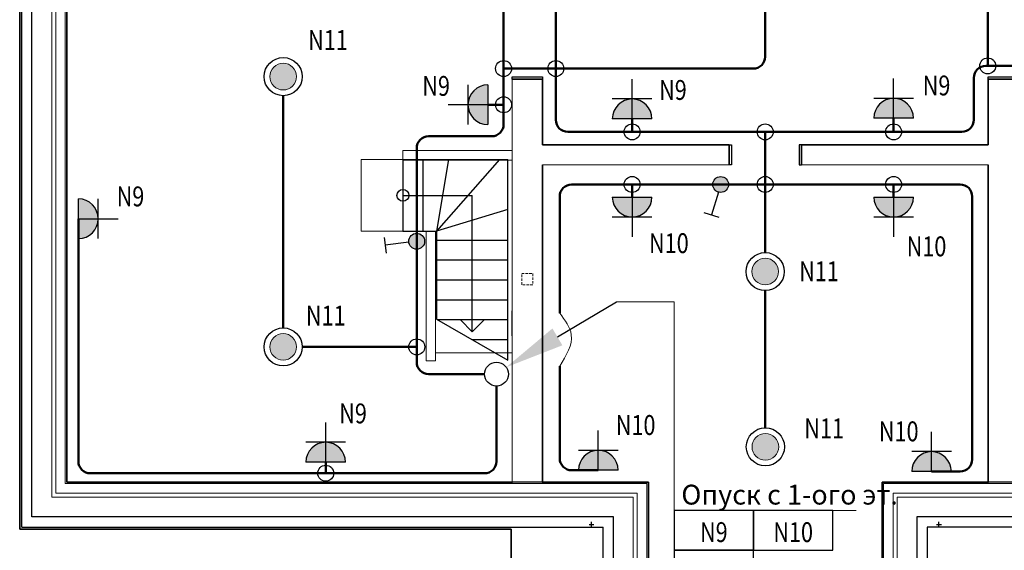
# Model space of a CAD drawing. Units: millimetres. Extents: x -367523 to 200127, y -241666 to 102758.
# Drawn here: x 50832 to 63247, y -230790 to -224106 of the extents above; entities that cross this region are included whole.
import ezdxf
from ezdxf import colors
from ezdxf.entities.mleader import LeaderData, LeaderLine
from ezdxf.enums import TextEntityAlignment as Align
from ezdxf.math import Vec2, Vec3

# ---------------------------------------------------------------- set-up
doc = ezdxf.new("R2010")
doc.units = ezdxf.units.MM
doc.header["$LTSCALE"] = 100
doc.header["$PDMODE"] = 2
doc.header["$PDSIZE"] = 30
doc.linetypes.add('HIDDEN2', pattern=[4.7625, 3.175, -1.5875])
doc.linetypes.add('PHANTOM2', pattern=[31.75, 15.875, -3.175, 3.175, -3.175, 3.175, -3.175])
doc.layers.get('0').update_dxf_attribs({"color": 252})
for name, color, linetype in [('A-Door-G', 252, 'Continuous'), ('A-MassElement-G', 252, 'Continuous'), ('A-Stair-G', 7, 'Continuous'), ('LINE', 7, 'Continuous'), ('Plita', 5, 'Continuous'), ('S-FloorSlab-G', 252, 'Continuous')]:
    doc.layers.add(name, color=color, linetype=linetype)
for name, color, linetype, lineweight in [('A-Wall-G', 252, 'Continuous', 35), ('D_ЭлектроПроводка', 7, 'Continuous', 50), ('G ask', 2, 'Continuous', 50), ('G_level', 7, 'Continuous', 30), ('G_LK', 7, 'Continuous', 30), ('main', 252, 'Continuous', 30), ('Свет', 7, 'Continuous', 20), ('Электропроводка', 7, 'Continuous', 50)]:
    doc.layers.add(name, color=color, linetype=linetype, lineweight=lineweight)
doc.layers.add('G-Anno-Nplt', color=252, linetype='Continuous', lineweight=18, plot=False)
doc.styles.add('GText', font='times.ttf', dxfattribs={"width": 0.8, "height": 250})
doc.styles.add('GText_Gost', font='isocpeur.ttf', dxfattribs={"width": 0.8, "height": 250})

# ---------------------------------------------------------------- blocks, each defined once
blk = doc.blocks.new('_Small')
at = {"color": 0, "lineweight": -2}
blk.add_circle((0, 0), 0.25, dxfattribs=at)
blk = doc.blocks.new('_Open90')
at = {"color": 0, "linetype": 'ByBlock', "lineweight": -2}
for p, q in [((-0.5, 0.5), (0, 0)), ((0, 0), (-1, 0)), ((0, 0), (-0.5, -0.5))]:
    blk.add_line(p, q, dxfattribs=at)
blk = doc.blocks.new('D_Rozetka_IP44')
at = {"layer": 'D_ЭлектроПроводка'}
h = blk.add_hatch(color=256, dxfattribs=at)
h.dxf.hatch_style = 1
h.paths.add_polyline_path([(0, 250, 0.414214), (-250, 0), (0, 0)])
h.paths.add_polyline_path([(0, 250), (0, 0), (250, 0, 0.414214)])
at = {"layer": 'main', "color": 0, "lineweight": 30, "ltscale": 0.5}
for p, q in [((0, 0), (0, 500)), ((250, 250), (-250, 250)), ((250, 0), (-250, 0))]:
    blk.add_line(p, q, dxfattribs=at)
blk.add_arc((0, 0), 250, 0, 180, dxfattribs=at)
blk = doc.blocks.new('GLamp4_IP44')
at = {"layer": 'Свет', "lineweight": 15}
h = blk.add_hatch(color=256, dxfattribs=at)
h.dxf.hatch_style = 1
h.paths.add_polyline_path([(252, 0, 1), (-252, 0, 1)])
at = {"layer": 'Свет', "lineweight": 30}
blk.add_circle((0, 0), 360, dxfattribs=at)
at = {"layer": 'Свет', "lineweight": 15}
blk.add_circle((0, 0), 252, dxfattribs=at)
blk = doc.blocks.new('*U595')
at = {"layer": 'Электропроводка'}
h = blk.add_hatch(color=7, dxfattribs=at)
h.dxf.hatch_style = 1
h.paths.add_polyline_path([(-100, 0, 1), (100, 0, 1)])
at = {"layer": 'Свет', "linetype": 'Continuous', "lineweight": 30}
for p, q in [((-17, 412), (-208, 356)), ((-28, 96), (-113, 384))]:
    blk.add_line(p, q, dxfattribs=at)
blk.add_circle((0, 0), 100, dxfattribs=at)
blk.add_circle((0, 0), 100, dxfattribs=at)
blk.add_circle((0, 0), 100, dxfattribs=at)
blk = doc.blocks.new('*U597')
at = {"layer": 'Электропроводка'}
h = blk.add_hatch(color=7, dxfattribs=at)
h.dxf.hatch_style = 1
h.paths.add_polyline_path([(-100, 0, 1), (100, 0, 1)])
at = {"layer": 'Свет', "linetype": 'Continuous', "lineweight": 30}
for p, q in [((-17, 412), (-208, 356)), ((-28, 96), (-113, 384))]:
    blk.add_line(p, q, dxfattribs=at)
blk.add_circle((0, 0), 100, dxfattribs=at)
blk.add_circle((0, 0), 100, dxfattribs=at)
blk.add_circle((0, 0), 100, dxfattribs=at)
blk = doc.blocks.new('_None')

msp = doc.modelspace()

# ---------------------------------------------------------------- linework, layer by layer
at = {"color": 252, "elevation": 2220}
msp.add_lwpolyline([(51427.4, -229930.1), (51427.4, -223120.1), (57232.4, -223100.1), (57227.4, -222085.1, -0.9961802), (63237.4, -222085.1), (63237.4, -223120.1), (69037.4, -223120.1), (69037.4, -229930.1), (61705.7, -229930.1), (61705.7, -231775.8), (58759.1, -231775.8), (58759.1, -229930.1)], format="xyb", close=True, dxfattribs=at)
at = {"color": 252}
for p in [(58041.4, -230463), (62423.4, -230463)]:
    msp.add_point(p, dxfattribs=at)
at = {"layer": 'A-Door-G', "color": 252, "linetype": 'Continuous', "lineweight": -3}
for points in [[(57422.4, -224825.1), (57422.4, -224855.1), (57042.4, -224855.1), (57042.4, -224825.1)], [(63422.4, -224825.1), (63422.4, -224855.1), (63042.4, -224855.1), (63042.4, -224825.1)], [(59809.6, -225933.1), (59779.6, -225933.1), (59779.6, -225683.1), (59809.6, -225683.1)], [(60659.6, -225933.1), (60689.6, -225933.1), (60689.6, -225683.1), (60659.6, -225683.1)]]:
    msp.add_lwpolyline(points, close=True, dxfattribs=at)
at = {"layer": 'A-MassElement-G', "color": 252, "linetype": 'Continuous', "lineweight": -3}
for p, q in [((50857.4, -230500.1), (50857.4, -222550.1)), ((50987.4, -230370.1), (50987.4, -222680.1)), ((58319.1, -230370.1), (50987.4, -230370.1)), ((58319.1, -232215.8), (58319.1, -230370.1)), ((62145.7, -230370.1), (62145.7, -232215.8)), ((69477.4, -230370.1), (62145.7, -230370.1)), ((50857.4, -230500.1), (58189.1, -230500.1)), ((58189.1, -232345.8), (58189.1, -230500.1)), ((62275.7, -230500.1), (62275.7, -232345.8)), ((69607.4, -230500.1), (62275.7, -230500.1))]:
    msp.add_line(p, q, dxfattribs=at)
at = {"layer": 'A-Stair-G', "color": 252, "linetype": 'Continuous', "lineweight": -3}
for p, q in [((55664.3, -225868.5), (55664.3, -226768.5)), ((55664.3, -225868.5), (56989, -225868.5)), ((56989, -228396.8), (56989, -225868.5)), ((55664.3, -226318.5), (56539, -226318.5)), ((56539, -228037), (56539, -226318.5)), ((55664.3, -226768.5), (56089, -226768.5)), ((56089, -226768.5), (56089, -227877.1)), ((56089, -227877.1), (56989, -228396.8)), ((56989, -227887), (56106, -227887)), ((56989, -228137), (56539, -228137))]:
    msp.add_line(p, q, dxfattribs=at)
at = {"layer": 'A-Stair-G', "color": 252, "linetype": 'Continuous', "lineweight": -3, "extrusion": (1, 0, 0)}
for elevation in [55664.3, 55914.3]:
    msp.add_lwpolyline([(-225868.5, 0), (-226768.5, 0)], dxfattribs=dict(at, elevation=elevation))
at = {"layer": 'A-Stair-G', "color": 252, "linetype": 'Continuous', "lineweight": -3, "extrusion": (0.986037, -0.166529, 0), "elevation": 93069.3}
msp.add_lwpolyline([(-213348.9, 0), (-214261.6, 0)], dxfattribs=at)
at = {"layer": 'A-Stair-G', "color": 252, "linetype": 'Continuous', "lineweight": -3, "extrusion": (0.749914, -0.661535, 0), "elevation": 192077.3}
msp.add_lwpolyline([(-131752, 0), (-132952.1, 0)], dxfattribs=at)
at = {"layer": 'A-Stair-G', "color": 252, "linetype": 'Continuous', "lineweight": -3}
msp.add_lwpolyline([(56989, -226497.6), (56089, -226768.5)], dxfattribs=at)
at = {"layer": 'A-Stair-G', "color": 252, "linetype": 'Continuous', "lineweight": -3, "extrusion": (0, 1, 0)}
for elevation in [-226887, -227137, -227387, -227637]:
    msp.add_lwpolyline([(-56989, 0), (-56089, 0)], dxfattribs=dict(at, elevation=elevation))
at = {"layer": 'A-Wall-G', "color": 252, "linetype": 'Continuous', "lineweight": 15}
for p, q in [((50857.4, -222550.1), (50857.4, -230500.1)), ((51237.4, -230120.1), (51237.4, -222930.1)), ((51287.4, -230070.1), (51287.4, -222980.1)), ((51407.4, -229950.1), (51407.4, -223100.1)), ((57422.4, -224855.1), (57042.4, -224855.1)), ((57042.4, -229950.1), (57042.4, -224855.1)), ((57422.4, -225683.1), (57422.4, -224855.1)), ((63422.4, -224855.1), (63042.4, -224855.1)), ((63042.4, -224855.1), (63042.4, -225683.1)), ((59779.6, -225683.1), (57422.4, -225683.1)), ((59779.6, -225933.1), (59779.6, -225683.1)), ((60689.6, -225683.1), (60689.6, -225933.1)), ((63042.4, -225683.1), (60689.6, -225683.1)), ((55664.3, -225753.4), (55664.3, -225873.4)), ((57042.4, -225753.4), (55664.3, -225753.4)), ((57042.4, -225873.4), (57042.4, -225753.4)), ((55664.3, -225873.4), (57042.4, -225873.4)), ((57422.4, -229950.1), (57422.4, -225933.1)), ((57422.4, -225933.1), (59779.6, -225933.1)), ((60689.6, -225933.1), (63042.4, -225933.1)), ((63042.4, -225933.1), (63042.4, -229950.1)), ((56077.4, -226768.5), (55957.4, -226768.5)), ((55957.4, -226768.5), (55957.4, -228403.1)), ((56077.4, -228403.1), (56077.4, -226768.5)), ((55957.4, -228403.1), (56077.4, -228403.1)), ((58739.1, -229950.1), (51407.4, -229950.1)), ((57042.4, -229950.1), (57422.4, -229950.1)), ((58739.1, -231795.8), (58739.1, -229950.1)), ((69057.4, -229950.1), (61725.7, -229950.1)), ((61725.7, -229950.1), (61725.7, -231795.8)), ((63042.4, -229950.1), (63422.4, -229950.1)), ((51237.4, -230120.1), (58569.1, -230120.1)), ((51287.4, -230070.1), (58619.1, -230070.1)), ((58569.1, -231965.8), (58569.1, -230120.1)), ((58619.1, -231915.8), (58619.1, -230070.1)), ((61845.7, -230070.1), (69177.4, -230070.1)), ((61845.7, -231915.8), (61845.7, -230070.1)), ((61895.7, -230120.1), (69227.4, -230120.1)), ((61895.7, -231965.8), (61895.7, -230120.1)), ((50857.4, -230500.1), (58189.1, -230500.1)), ((58189.1, -230500.1), (58189.1, -232345.8)), ((62275.7, -230500.1), (69607.4, -230500.1)), ((62275.7, -232345.8), (62275.7, -230500.1))]:
    msp.add_line(p, q, dxfattribs=at)
at = {"layer": 'A-Wall-G', "color": 252, "linetype": 'HIDDEN2', "lineweight": 15, "ltscale": 0.1}
for p, q in [((57162.4, -227443.8), (57162.4, -227303.8)), ((57162.4, -227303.8), (57302.4, -227303.8)), ((57302.4, -227303.8), (57302.4, -227443.8)), ((57302.4, -227443.8), (57162.4, -227443.8))]:
    msp.add_line(p, q, dxfattribs=at)
at = {"layer": 'D_ЭлектроПроводка'}
for points in [[(57592.5, -224721.6), (57592.5, -223290.4, 0.2560807), (57523.2, -223164), (57357, -223058, -0.2560807), (57287.7, -222931.5), (57287.7, -221659.1, -0.1233888), (57305.5, -221588.3), (57613.3, -221012.7)], [(53896, -223287.9), (56784.1, -223287.9, -0.4142136), (56934.1, -223437.9), (56934.1, -224721.6)], [(57592.5, -224721.6), (60082.4, -224721.6, 0.4142136), (60232.4, -224571.6), (60232.4, -223715.6)], [(59974.2, -225518.8), (62712.5, -225518.8, 0.4142136), (62862.5, -225368.8), (62862.5, -224838.2, -0.4142136), (63012.5, -224688.2), (63601.5, -224688.2)], [(56694.6, -228570.6), (55988.5, -228570.6, -0.4142136), (55838.5, -228420.6), (55838.5, -228123.1), (55838.5, -225724.2, -0.4142136), (55988.5, -225574.2), (56784.1, -225574.2, 0.4142136), (56934.1, -225424.2), (56934.1, -224721.6), (57592.5, -224721.6)], [(57592.5, -224721.6), (57592.5, -225368.8, 0.4142136), (57742.5, -225518.8), (60232.4, -225518.8), (60232.4, -226181)], [(59974.2, -226181), (57791.5, -226181, 0.4142136), (57641.5, -226331), (57641.5, -227803.8)], [(59974.2, -226181), (62692.4, -226181, -0.4142136), (62842.4, -226331), (62842.4, -229646.8, -0.4142136), (62692.4, -229796.8), (62329.8, -229796.8)], [(51572.1, -226612.9), (51572.1, -229669.8, 0.4142136), (51722.1, -229819.8), (56694.6, -229819.8, 0.4142136), (56844.6, -229669.8), (56844.6, -228720.6)], [(57641.5, -228471.5), (57641.5, -229632, 0.4142136), (57791.5, -229782), (58128, -229782)]]:
    msp.add_lwpolyline(points, format="xyb", dxfattribs=at)
for points in [[(63038.1, -222408.7), (63038.1, -224688.2)], [(54154.9, -225062.6), (54154.9, -227987.6)], [(56734.7, -225176.7), (56934.1, -225176.7)], [(58554.8, -225354.1), (58554.8, -225518.8)], [(61852, -225347.2), (61852, -225518.8)], [(58554.8, -226340.6), (58554.8, -226181)], [(60232.4, -227039), (60232.4, -226181)], [(61852, -226340.6), (61852, -226181)], [(60232.4, -227519), (60232.4, -229246.5)], [(54394.9, -228227.6), (55838.5, -228227.6)], [(54691, -229679.5), (54691, -229819.8)]]:
    msp.add_lwpolyline(points, dxfattribs=at)
at = {"layer": 'D_ЭлектроПроводка', "lineweight": 15}
msp.add_lwpolyline([(58356.8, -227660.8), (59084.9, -227660.8), (59084.9, -228251.6)], dxfattribs=at)
at = {"layer": 'G ask', "color": 0, "lineweight": 15}
msp.add_spline([(57641.5, -227803.8), (57787.8, -228073.9), (57641.5, -228471.5)], degree=3, dxfattribs=at)
at = {"layer": 'G-Anno-Nplt', "color": 252, "linetype": 'PHANTOM2', "lineweight": 18}
for p, q in [((50832.4, -222535.1), (50832.4, -230525.1)), ((51427.4, -223120.1), (51427.4, -229930.1)), ((51427.4, -223120.1), (51427.4, -229930.1)), ((57042.4, -224855.1), (57422.4, -224855.1)), ((57422.4, -224855.1), (57422.4, -225683.1)), ((63042.4, -225683.1), (63042.4, -224855.1)), ((63042.4, -224855.1), (63422.4, -224855.1)), ((57422.4, -225683.1), (59779.6, -225683.1)), ((59779.6, -225683.1), (59779.6, -225933.1)), ((60689.6, -225933.1), (60689.6, -225683.1)), ((60689.6, -225683.1), (63042.4, -225683.1)), ((55139.9, -226768.5), (55139.9, -225866.4)), ((55139.9, -225866.4), (57042.4, -225866.4)), ((57042.4, -225866.4), (57038.7, -228303.1)), ((57422.4, -225933.1), (57422.4, -229930.1)), ((57422.4, -225933.1), (57422.4, -229930.1)), ((63042.4, -229930.1), (63042.4, -225933.1)), ((63042.4, -229930.1), (63042.4, -225933.1)), ((56077.4, -226768.5), (55139.9, -226768.5)), ((56077.4, -228303.1), (56077.4, -226768.5)), ((57038.7, -228303.1), (56077.4, -228303.1)), ((51427.4, -229930.1), (57042.4, -229930.1)), ((51427.4, -229930.1), (57042.4, -229930.1)), ((57422.4, -229930.1), (58759.1, -229930.1)), ((57422.4, -229930.1), (58759.1, -229930.1)), ((58759.1, -229930.1), (58759.1, -231744.9)), ((58759.1, -229930.1), (58759.1, -231744.9)), ((61705.7, -231744.9), (61705.7, -229930.1)), ((61705.7, -229930.1), (63042.4, -229930.1)), ((61705.7, -231744.9), (61705.7, -229930.1)), ((61705.7, -229930.1), (63042.4, -229930.1)), ((50832.4, -230525.1), (57027.4, -230525.1)), ((57027.4, -230525.1), (57027.4, -232532.4))]:
    msp.add_line(p, q, dxfattribs=at)
at = {"layer": 'G_level'}
msp.add_circle((56844.6, -228570.6), 150, dxfattribs=at)
at = {"layer": 'LINE', "lineweight": 30}
for points in [[(59084.9, -230788.8), (60085, -230788.8), (60085, -230288.8), (59084.9, -230288.8)], [(60085, -230788.8), (61085, -230788.8), (61085, -230288.8), (60085, -230288.8)], [(59084.9, -231288.8), (60085, -231288.8), (60085, -230788.8), (59084.9, -230788.8)]]:
    msp.add_lwpolyline(points, close=True, dxfattribs=at)
at = {"layer": 'Plita', "color": 252, "linetype": 'Continuous', "lineweight": -3}
for points, invisible_edges in [([(59345, -234260.9), (58781.8, -234074.1), (59571.9, -217388.4), (60232.8, -217345.1)], 10), ([(59930.7, -234355.6), (59345, -234260.9), (60232.8, -217345.1), (60893.8, -217388.4)], 10), ([(60524.1, -234355.6), (61109.8, -234260.9), (60232.8, -217345.1), (59571.9, -217388.4)], 10), ([(61109.8, -234260.9), (61673, -234074.1), (60893.8, -217388.4), (60232.8, -217345.1)], 10), ([(58781.8, -234074.1), (58255.7, -233799.7), (58922.3, -217517.7), (59571.9, -217388.4)], 10), ([(59930.7, -234355.6), (60524.1, -234355.6), (59571.9, -217388.4), (58922.3, -217517.7)], 10), ([(60524.1, -234355.6), (59930.7, -234355.6), (60893.8, -217388.4), (61543.4, -217517.7)], 10), ([(61673, -234074.1), (62199.1, -233799.7), (61543.4, -217517.7), (60893.8, -217388.4)], 10), ([(58255.7, -233799.7), (57780.1, -233445), (58295.1, -217730.6), (58922.3, -217517.7)], 10), ([(59345, -234260.9), (59930.7, -234355.6), (58922.3, -217517.7), (58295.1, -217730.6)], 10), ([(61109.8, -234260.9), (60524.1, -234355.6), (61543.4, -217517.7), (62170.6, -217730.6)], 10), ([(62199.1, -233799.7), (62674.8, -233445), (62170.6, -217730.6), (61543.4, -217517.7)], 10), ([(57780.1, -233445), (57367.1, -233018.9), (57701, -218023.5), (58295.1, -217730.6)], 10), ([(58781.8, -234074.1), (59345, -234260.9), (58295.1, -217730.6), (57701, -218023.5)], 10), ([(61673, -234074.1), (61109.8, -234260.9), (62170.6, -217730.6), (62764.7, -218023.5)], 10), ([(62674.8, -233445), (63087.7, -233018.9), (62764.7, -218023.5), (62170.6, -217730.6)], 10), ([(57367.1, -233018.9), (57027.4, -232532.4), (57150.3, -218391.5), (57701, -218023.5)], 10), ([(58255.7, -233799.7), (58781.8, -234074.1), (57701, -218023.5), (57150.3, -218391.5)], 10), ([(62199.1, -233799.7), (61673, -234074.1), (62764.7, -218023.5), (63315.4, -218391.5)], 10), ([(63087.7, -233018.9), (63427.4, -232532.5), (63315.4, -218391.5), (62764.7, -218023.5)], 10), ([(55554.7, -220471), (55847.6, -219876.9), (57150.3, -218391.5), (57027.4, -230525.1)], 14), ([(57027.4, -230525.1), (57150.3, -218391.5), (56652.3, -218828.2), (56215.6, -219326.2)], 9), ([(57780.1, -233445), (58255.7, -233799.7), (57150.3, -218391.5), (57027.4, -230525.1)], 14), ([(57027.4, -230525.1), (57150.3, -218391.5), (57027.4, -232532.4)], 3), ([(62674.8, -233445), (62199.1, -233799.7), (63315.4, -218391.5), (63427.4, -230525.1)], 14), ([(57027.4, -230525.1), (56215.6, -219326.2), (55847.6, -219876.9), (55554.7, -220471)], 9), ([(55341.7, -221098.2), (55554.7, -220471), (57027.4, -230525.1), (55170.8, -222535.1)], 14), ([(57027.4, -230525.1), (55554.7, -220471), (55341.7, -221098.2), (55212.5, -221747.8)], 9), ([(57027.4, -230525.1), (55212.5, -221747.8), (55169.2, -222408.8), (55170.8, -222535.1)], 9), ([(50832.4, -222535.1), (50832.4, -230525.1), (57027.4, -230525.1), (55170.8, -222535.1)], 4), ([(57367.1, -233018.9), (57780.1, -233445), (57027.4, -230525.1), (57027.4, -232532.4)], 2), ([(63087.7, -233018.9), (62674.8, -233445), (63427.4, -230525.1), (63427.4, -232532.5)], 2)]:
    msp.add_3dface(points, dxfattribs=dict(at, invisible_edges=invisible_edges))
for points in [[(50832.4, -230525.1), (50832.4, -222535.1), (50832.4, -222535.1), (50832.4, -230525.1)], [(57027.4, -230525.1), (50832.4, -230525.1), (50832.4, -230525.1), (57027.4, -230525.1)], [(57027.4, -232532.4), (57027.4, -230525.1), (57027.4, -230525.1), (57027.4, -232532.4)]]:
    msp.add_3dface(points, dxfattribs=at)
at = {"layer": 'S-FloorSlab-G', "color": 252, "linetype": 'Continuous', "lineweight": -3}
for points, invisible_edges in [([(57433.1, -221002.4), (57680.9, -220507.6), (63031.7, -221002.4), (63042.4, -224855.1)], 14), ([(57422.4, -223945.1), (57422.4, -223100.1), (60689.6, -225683.1), (59779.6, -225683.1)], 14), ([(63042.4, -224855.1), (63422.4, -224855.1), (57422.4, -223945.1), (57042.4, -223945.1)], 10), ([(59779.6, -225683.1), (57422.4, -225683.1), (57422.4, -224855.1)], 12), ([(57422.4, -224855.1), (57422.4, -225683.1), (59779.6, -225683.1)], 12), ([(63042.4, -224855.1), (57422.4, -224855.1), (60689.6, -225683.1), (63042.4, -225683.1)], 3), ([(63042.4, -224855.1), (63042.4, -225683.1), (60689.6, -225683.1)], 12), ([(58759.1, -229930.1), (61705.7, -229930.1), (57422.4, -225933.1), (57422.4, -229930.1)], 3), ([(63042.4, -225933.1), (63042.4, -229930.1), (61705.7, -229930.1)], 12), ([(61705.7, -231744.9), (58759.1, -231744.9), (58759.1, -229930.1), (61705.7, -229930.1)], 4)]:
    msp.add_3dface(points, dxfattribs=dict(at, invisible_edges=invisible_edges))
for points in [[(51427.4, -229930.1), (51427.4, -223120.1), (51427.4, -223120.1), (51427.4, -229930.1)], [(57422.4, -224855.1), (57422.4, -224855.1), (57042.4, -224855.1)], [(57422.4, -225683.1), (57422.4, -225683.1), (57422.4, -224855.1)], [(63042.4, -224855.1), (63042.4, -224855.1), (63042.4, -225683.1)], [(63422.4, -224855.1), (63422.4, -224855.1), (63042.4, -224855.1)], [(59779.6, -225683.1), (59779.6, -225683.1), (57422.4, -225683.1)], [(59779.6, -225933.1), (59779.6, -225933.1), (59779.6, -225683.1)], [(60689.6, -225683.1), (60689.6, -225683.1), (60689.6, -225933.1)], [(63042.4, -225683.1), (63042.4, -225683.1), (60689.6, -225683.1)], [(57422.4, -229930.1), (57422.4, -225933.1), (57422.4, -225933.1), (57422.4, -229930.1)], [(63042.4, -225933.1), (63042.4, -229930.1), (63042.4, -229930.1), (63042.4, -225933.1)], [(57042.4, -229930.1), (57042.4, -229930.1), (51427.4, -229930.1)], [(58759.1, -229930.1), (57422.4, -229930.1), (57422.4, -229930.1), (58759.1, -229930.1)], [(58759.1, -231744.9), (58759.1, -231744.9), (58759.1, -229930.1)], [(61705.7, -229930.1), (61705.7, -229930.1), (61705.7, -231744.9)], [(63042.4, -229930.1), (63042.4, -229930.1), (61705.7, -229930.1)]]:
    msp.add_3dface(points, dxfattribs=at)
at = {"layer": 'Электропроводка', "color": 7, "lineweight": 30}
for centre in [(56934.1, -224721.6), (57592.5, -224721.6), (63038.1, -224688.2), (56934.1, -225176.7), (58554.8, -225518.8), (60232.4, -225518.8), (61852, -225518.8), (58554.8, -226181), (60232.4, -226181), (61852, -226181), (55838.5, -228227.6), (54691, -229819.8)]:
    msp.add_circle(centre, 100.6, dxfattribs=at)

# ---------------------------------------------------------------- block references
at = {"layer": 'A-Stair-G', "color": 252, "linetype": 'Continuous', "lineweight": -3, "xscale": 300, "yscale": 300, "zscale": 300}
msp.add_blockref('_Small', (55664.3, -226318.5), dxfattribs=at)
at = {"layer": 'A-Stair-G', "color": 252, "linetype": 'Continuous', "lineweight": -3, "xscale": 300, "yscale": 300, "zscale": 300, "rotation": 270}
msp.add_blockref('_Open90', (56539, -228037), dxfattribs=at)
at = {"layer": 'D_ЭлектроПроводка'}
for name, p, rotation in [('D_Rozetka_IP44', (56734.7, -225176.7), 90), ('*U597', (59671.1, -226181), 146.7155944570104), ('D_Rozetka_IP44', (51572.1, -226612.9), 270), ('D_Rozetka_IP44', (58554.8, -226340.6), 180), ('D_Rozetka_IP44', (61852, -226340.6), 180), ('*U595', (55838.5, -226897), 80.76238202205946)]:
    msp.add_blockref(name, p, dxfattribs=dict(at, rotation=rotation))
for p in [(58554.8, -225354.1), (61852, -225347.2), (54691, -229679.5), (58128, -229782), (62329.8, -229796.8)]:
    msp.add_blockref('D_Rozetka_IP44', p, dxfattribs=at)
at = {"layer": 'Электропроводка', "color": 7, "lineweight": 15, "xscale": 0.6666666666666666, "yscale": 0.6666666666666666, "zscale": 0.6666666666666666}
for p in [(54154.9, -224822.6), (60232.4, -227279), (54154.9, -228227.6), (60234.6, -229486.5)]:
    msp.add_blockref('GLamp4_IP44', p, dxfattribs=at)

# ---------------------------------------------------------------- texts
at = {"layer": 'G_LK', "style": 'GText_Gost', "width": 0.8}
for s, p in [('N9', (59584.9, -230685.8)), ('N10', (60585, -230685.8))]:
    msp.add_text(s, height=250, dxfattribs=at).set_placement(p, align=Align.CENTER)
at = {"layer": 'Электропроводка', "color": 7, "style": 'GText', "width": 0.8}
for s, p in [('N11', (54469.2, -224486.3)), ('N9', (55908.9, -225064.6)), ('N9', (62218.7, -225059.1)), ('N9', (58894.7, -225115.6)), ('N9', (52055.1, -226456.6)), ('N10', (58767.6, -227046.1)), ('N10', (62016.4, -227086)), ('N11', (60661.5, -227400)), ('N11', (54441.5, -227958.5)), ('N9', (54861.3, -229190.5)), ('N10', (58348.6, -229336.7)), ('N11', (60725.4, -229379)), ('N10', (61666.2, -229416.7))]:
    msp.add_text(s, height=250, dxfattribs=at).set_placement(p)

# ---------------------------------------------------------------- leaders
at = {"layer": 'D_ЭлектроПроводка'}
ml = msp.add_multileader_mtext('Standard', dxfattribs=at)
ml.set_content('Опуск c 1-ого эт.', color=256, style='GText_Gost')
ml.set_leader_properties(lineweight=15)
ml.set_arrow_properties(name='NONE')
ml.build(insert=Vec2(0, 0))
ml.multileader.update_dxf_attribs({"text_left_attachment_type": 6, "text_right_attachment_type": 6, "dogleg_length": 50, "arrow_head_size": 100})
ctx = ml.context
ctx.base_point, ctx.char_height, ctx.arrow_head_size, ctx.landing_gap_size, ctx.plane_origin = Vec3(59134.9, -230288.8), 250, 100, 40, Vec3(57912.5, -230645.2)
ctx.left_attachment, ctx.right_attachment = 6, 6
notes = []
notes.append((ctx, [(1, (1, 1, 0), (59084.9, -230288.8), (1, 0), 50, [(0, [(59084.9, -228251.6)], 0, [])])]))
ctx.mtext.insert, ctx.mtext.flow_direction = Vec3(59174.9, -229963.8), 5
at = {"layer": 'G_level'}
ml = msp.add_multileader_mtext('Standard', dxfattribs=at)
ml.set_content('', color=256)
ml.set_leader_properties()
ml.build(insert=Vec2(0, 0))
ml.multileader.update_dxf_attribs({"text_right_attachment_type": 6, "dogleg_length": 0, "arrow_head_size": 750})
ctx = ml.context
ctx.base_point, ctx.char_height, ctx.arrow_head_size, ctx.landing_gap_size, ctx.plane_origin, ctx.plane_x_axis, ctx.plane_y_axis = Vec3(58356.6, -227661.1), 0.27, 750, 0.135, Vec3(55414.6, -233634.7), Vec3(0, 1), Vec3(-1, 0)
ctx.right_attachment, ctx.text_align_type = 6, 2
notes.append((ctx, [(0, (1, 1, 0), (58356.8, -227660.8), (0, -1), 0, [(0, [(56967.3, -228483.7), (58356.6, -227660.7)], 0, [])])]))
ctx.mtext.insert, ctx.mtext.text_direction, ctx.mtext.rotation, ctx.mtext.alignment, ctx.mtext.flow_direction = Vec3(58356.5, -227661), Vec3(0, 1), 1.5707963, 3, 5
for ctx, leaders in notes:
    for number, flags, end, landing, length, lines in leaders:
        leader = LeaderData()
        leader.index, (leader.has_last_leader_line, leader.has_dogleg_vector, leader.attachment_direction) = number, flags
        leader.last_leader_point, leader.dogleg_vector, leader.dogleg_length = Vec3(end), Vec3(landing), length
        for number, points, colour, breaks in lines:
            line = LeaderLine()
            line.index, line.vertices, line.color, line.breaks = number, Vec3.list(points), colors.encode_raw_color(colour), breaks
            leader.lines.append(line)
        ctx.leaders.append(leader)

doc.saveas('drawing.dxf')
